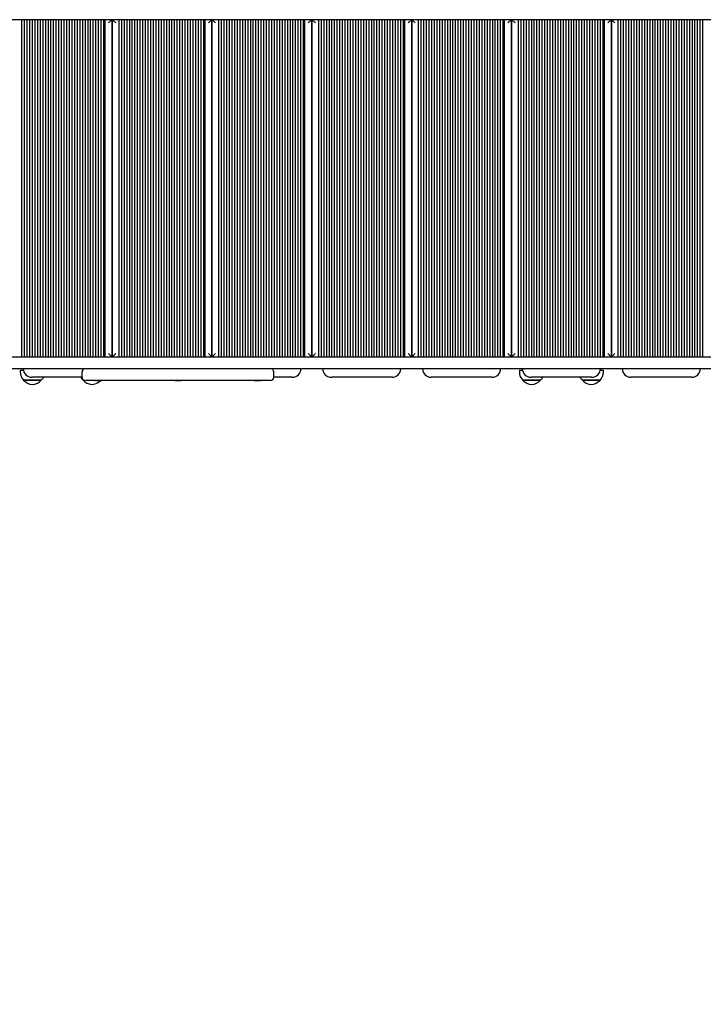
# Model space of a CAD drawing. Units: millimetres. Extents: x 0.7 to 20.9, y 2.2 to 21.2.
# Drawn here: x 12.2 to 13.3, y 13.9 to 15.4 of the extents above; entities that cross this region are included whole.
import ezdxf

# ---------------------------------------------------------------- set-up
doc = ezdxf.new("R2010")
doc.units = ezdxf.units.MM
doc.header["$LTSCALE"] = 110
doc.header["$PDSIZE"] = -1
doc.linetypes.add('SLD-Сплошная', pattern=[0])
doc.styles.get("Standard").update_dxf_attribs({"font": 'isocpeui.ttf'})
doc.dimstyles.new('ISO-25', dxfattribs={"dimtxt": 2.5, "dimasz": 2.5, "dimexe": 1.25, "dimexo": 0.625, "dimtad": 1, "dimtxsty": 'Standard', "dimcen": 2.5, "dimadec": 0, "dimazin": 0, "dimtfac": 1, "dimtmove": 0, "dimatfit": 3, "dimfxl": 1, "dimarcsym": 0})

# ---------------------------------------------------------------- blocks, each defined once
blk = doc.blocks.new('_D_21')
at = {"color": 0, "lineweight": -2, "transparency": 16777216}
for p, q in [((14.6954, 19.6334), (20.8674, 19.6334)), ((20.7574, 3.7054), (20.7574, 19.3034)), ((11.9474, 3.3754), (20.8674, 3.3754))]:
    blk.add_line(p, q, dxfattribs=at)
at = {"color": 0, "transparency": 16777216}
for points in [[(20.7024, 19.3034), (20.8124, 19.3034), (20.7574, 19.6334)], [(20.7024, 3.7054), (20.8124, 3.7054), (20.7574, 3.3754)]]:
    blk.add_solid(points, dxfattribs=at)
at = {"layer": 'Defpoints', "color": 0, "transparency": 16777216}
for p in [(14.6954, 19.6334), (20.7574, 19.6334), (11.9474, 3.3754)]:
    blk.add_point(p, dxfattribs=at)
at = {"color": 0, "transparency": 16777216, "insert": (20.2614, 11.5044), "char_height": 0.33, "attachment_point": 2, "rotation": 90}
blk.add_mtext('16,26м', dxfattribs=at)
blk = doc.blocks.new('*D25')
at = {"color": 0, "lineweight": -2, "transparency": 16777216}
for p, q in [((4.8526, 11.4524), (4.8526, 20.8037)), ((17.3474, 10.3774), (17.3474, 20.8037)), ((5.1826, 20.6937), (17.0174, 20.6937))]:
    blk.add_line(p, q, dxfattribs=at)
at = {"color": 0, "transparency": 16777216}
for points in [[(5.1826, 20.7487), (5.1826, 20.6387), (4.8526, 20.6937)], [(17.0174, 20.7487), (17.0174, 20.6387), (17.3474, 20.6937)]]:
    blk.add_solid(points, dxfattribs=at)
at = {"layer": 'Defpoints', "color": 0, "transparency": 16777216}
for p in [(17.3474, 20.6937), (4.8526, 11.4524), (17.3474, 10.3774)]:
    blk.add_point(p, dxfattribs=at)
at = {"color": 0, "transparency": 16777216, "insert": (11.1, 20.9917), "char_height": 0.33, "attachment_point": 5}
blk.add_mtext('12,49м', dxfattribs=at)
blk = doc.blocks.new('*D26')
at = {"color": 0, "lineweight": -2, "transparency": 16777216}
for p, q in [((14.6684, 17.6334), (1.0715, 17.6334)), ((1.1815, 5.7054), (1.1815, 17.3034)), ((11.9204, 5.3754), (1.0715, 5.3754))]:
    blk.add_line(p, q, dxfattribs=at)
at = {"color": 0, "transparency": 16777216}
for points in [[(1.1265, 17.3034), (1.2365, 17.3034), (1.1815, 17.6334)], [(1.1265, 5.7054), (1.2365, 5.7054), (1.1815, 5.3754)]]:
    blk.add_solid(points, dxfattribs=at)
at = {"layer": 'Defpoints', "color": 0, "transparency": 16777216}
for p in [(1.1815, 17.6334), (14.6684, 17.6334), (11.9204, 5.3754)]:
    blk.add_point(p, dxfattribs=at)
at = {"color": 0, "transparency": 16777216, "insert": (0.8835, 11.5044), "char_height": 0.33, "attachment_point": 5, "rotation": 90}
blk.add_mtext('12,26м', dxfattribs=at)

msp = doc.modelspace()

# ---------------------------------------------------------------- linework, layer by layer
at = {"color": 7, "linetype": 'SLD-Сплошная', "lineweight": 25}
for p, q in [((14.0984, 15.3784), (11.9984, 15.3784)), ((12.2324, 14.8684), (12.2324, 15.3784)), ((12.2364, 14.8684), (12.2364, 15.3784)), ((12.2404, 14.8684), (12.2404, 15.3784)), ((12.2444, 14.8684), (12.2444, 15.3784)), ((12.2484, 14.8684), (12.2484, 15.3784)), ((12.2524, 14.8684), (12.2524, 15.3784)), ((12.2564, 14.8684), (12.2564, 15.3784)), ((12.2604, 14.8684), (12.2604, 15.3784)), ((12.2644, 14.8684), (12.2644, 15.3784)), ((12.2684, 14.8684), (12.2684, 15.3784)), ((12.2724, 14.8684), (12.2724, 15.3784)), ((12.2764, 14.8684), (12.2764, 15.3784)), ((12.2804, 14.8684), (12.2804, 15.3784)), ((12.2844, 14.8684), (12.2844, 15.3784)), ((12.2884, 14.8684), (12.2884, 15.3784)), ((12.2924, 14.8684), (12.2924, 15.3784)), ((12.2964, 14.8684), (12.2964, 15.3784)), ((12.3004, 14.8684), (12.3004, 15.3784)), ((12.3044, 14.8684), (12.3044, 15.3784)), ((12.3084, 14.8684), (12.3084, 15.3784)), ((12.3124, 14.8684), (12.3124, 15.3784)), ((12.3164, 14.8684), (12.3164, 15.3784)), ((12.3204, 14.8684), (12.3204, 15.3784)), ((12.3244, 14.8684), (12.3244, 15.3784)), ((12.3284, 14.8684), (12.3284, 15.3784)), ((12.3324, 14.8684), (12.3324, 15.3784)), ((12.3364, 14.8684), (12.3364, 15.3784)), ((12.3404, 14.8684), (12.3404, 15.3784)), ((12.3444, 14.8684), (12.3444, 15.3784)), ((12.3484, 14.8684), (12.3484, 15.3784)), ((12.3524, 14.8684), (12.3524, 15.3784)), ((12.3564, 14.8684), (12.3564, 15.3784)), ((12.3584, 14.8684), (12.3584, 15.3784)), ((12.3684, 15.3784), (12.3634, 15.3734)), ((12.3684, 15.3784), (12.3684, 14.8684)), ((12.3744, 15.3734), (12.3694, 15.3784)), ((12.3694, 14.8684), (12.3694, 15.3784)), ((12.3794, 14.8684), (12.3794, 15.3784)), ((12.3834, 14.8684), (12.3834, 15.3784)), ((12.3874, 14.8684), (12.3874, 15.3784)), ((12.3914, 14.8684), (12.3914, 15.3784)), ((12.3954, 14.8684), (12.3954, 15.3784)), ((12.3994, 14.8684), (12.3994, 15.3784)), ((12.4034, 14.8684), (12.4034, 15.3784)), ((12.4074, 14.8684), (12.4074, 15.3784)), ((12.4114, 14.8684), (12.4114, 15.3784)), ((12.4154, 14.8684), (12.4154, 15.3784)), ((12.4194, 14.8684), (12.4194, 15.3784)), ((12.4234, 14.8684), (12.4234, 15.3784)), ((12.4274, 14.8684), (12.4274, 15.3784)), ((12.4314, 14.8684), (12.4314, 15.3784)), ((12.4354, 14.8684), (12.4354, 15.3784)), ((12.4394, 14.8684), (12.4394, 15.3784)), ((12.4434, 14.8684), (12.4434, 15.3784)), ((12.4474, 14.8684), (12.4474, 15.3784)), ((12.4514, 14.8684), (12.4514, 15.3784)), ((12.4554, 14.8684), (12.4554, 15.3784)), ((12.4594, 14.8684), (12.4594, 15.3784)), ((12.4634, 14.8684), (12.4634, 15.3784)), ((12.4674, 14.8684), (12.4674, 15.3784)), ((12.4714, 14.8684), (12.4714, 15.3784)), ((12.4754, 14.8684), (12.4754, 15.3784)), ((12.4794, 14.8684), (12.4794, 15.3784)), ((12.4834, 14.8684), (12.4834, 15.3784)), ((12.4874, 14.8684), (12.4874, 15.3784)), ((12.4914, 14.8684), (12.4914, 15.3784)), ((12.4954, 14.8684), (12.4954, 15.3784)), ((12.4994, 14.8684), (12.4994, 15.3784)), ((12.5034, 14.8684), (12.5034, 15.3784)), ((12.5074, 14.8684), (12.5074, 15.3784)), ((12.5094, 14.8684), (12.5094, 15.3784)), ((12.5194, 15.3784), (12.5144, 15.3734)), ((12.5194, 15.3784), (12.5194, 14.8684)), ((12.5204, 14.8684), (12.5204, 15.3784)), ((12.5254, 15.3734), (12.5204, 15.3784)), ((12.5304, 14.8684), (12.5304, 15.3784)), ((12.5344, 14.8684), (12.5344, 15.3784)), ((12.5384, 14.8684), (12.5384, 15.3784)), ((12.5424, 14.8684), (12.5424, 15.3784)), ((12.5464, 14.8684), (12.5464, 15.3784)), ((12.5504, 14.8684), (12.5504, 15.3784)), ((12.5544, 14.8684), (12.5544, 15.3784)), ((12.5584, 14.8684), (12.5584, 15.3784)), ((12.5624, 14.8684), (12.5624, 15.3784)), ((12.5664, 14.8684), (12.5664, 15.3784)), ((12.5704, 14.8684), (12.5704, 15.3784)), ((12.5744, 14.8684), (12.5744, 15.3784)), ((12.5784, 14.8684), (12.5784, 15.3784)), ((12.5824, 14.8684), (12.5824, 15.3784)), ((12.5864, 14.8684), (12.5864, 15.3784)), ((12.5904, 14.8684), (12.5904, 15.3784)), ((12.5944, 14.8684), (12.5944, 15.3784)), ((12.5984, 14.8684), (12.5984, 15.3784)), ((12.6024, 14.8684), (12.6024, 15.3784)), ((12.6064, 14.8684), (12.6064, 15.3784)), ((12.6104, 14.8684), (12.6104, 15.3784)), ((12.6144, 14.8684), (12.6144, 15.3784)), ((12.6184, 14.8684), (12.6184, 15.3784)), ((12.6224, 14.8684), (12.6224, 15.3784)), ((12.6264, 14.8684), (12.6264, 15.3784)), ((12.6304, 14.8684), (12.6304, 15.3784)), ((12.6344, 14.8684), (12.6344, 15.3784)), ((12.6384, 14.8684), (12.6384, 15.3784)), ((12.6424, 14.8684), (12.6424, 15.3784)), ((12.6464, 14.8684), (12.6464, 15.3784)), ((12.6504, 14.8684), (12.6504, 15.3784)), ((12.6544, 14.8684), (12.6544, 15.3784)), ((12.6584, 14.8684), (12.6584, 15.3784)), ((12.6604, 14.8684), (12.6604, 15.3784)), ((12.6704, 15.3784), (12.6654, 15.3734)), ((12.6704, 15.3784), (12.6704, 14.8684)), ((12.6764, 15.3734), (12.6714, 15.3784)), ((12.6714, 14.8684), (12.6714, 15.3784)), ((12.6814, 14.8684), (12.6814, 15.3784)), ((12.6854, 14.8684), (12.6854, 15.3784)), ((12.6894, 14.8684), (12.6894, 15.3784)), ((12.6934, 14.8684), (12.6934, 15.3784)), ((12.6974, 14.8684), (12.6974, 15.3784)), ((12.7014, 14.8684), (12.7014, 15.3784)), ((12.7054, 14.8684), (12.7054, 15.3784)), ((12.7094, 14.8684), (12.7094, 15.3784)), ((12.7134, 14.8684), (12.7134, 15.3784)), ((12.7174, 14.8684), (12.7174, 15.3784)), ((12.7214, 14.8684), (12.7214, 15.3784)), ((12.7254, 14.8684), (12.7254, 15.3784)), ((12.7294, 14.8684), (12.7294, 15.3784)), ((12.7334, 14.8684), (12.7334, 15.3784)), ((12.7374, 14.8684), (12.7374, 15.3784)), ((12.7414, 14.8684), (12.7414, 15.3784)), ((12.7454, 14.8684), (12.7454, 15.3784)), ((12.7494, 14.8684), (12.7494, 15.3784)), ((12.7534, 14.8684), (12.7534, 15.3784)), ((12.7574, 14.8684), (12.7574, 15.3784)), ((12.7614, 14.8684), (12.7614, 15.3784)), ((12.7654, 14.8684), (12.7654, 15.3784)), ((12.7694, 14.8684), (12.7694, 15.3784)), ((12.7734, 14.8684), (12.7734, 15.3784)), ((12.7774, 14.8684), (12.7774, 15.3784)), ((12.7814, 14.8684), (12.7814, 15.3784)), ((12.7854, 14.8684), (12.7854, 15.3784)), ((12.7894, 14.8684), (12.7894, 15.3784)), ((12.7934, 14.8684), (12.7934, 15.3784)), ((12.7974, 14.8684), (12.7974, 15.3784)), ((12.8014, 14.8684), (12.8014, 15.3784)), ((12.8054, 14.8684), (12.8054, 15.3784)), ((12.8094, 14.8684), (12.8094, 15.3784)), ((12.8114, 14.8684), (12.8114, 15.3784)), ((12.8214, 15.3784), (12.8164, 15.3734)), ((12.8214, 15.3784), (12.8214, 14.8684)), ((12.8224, 14.8684), (12.8224, 15.3784)), ((12.8274, 15.3734), (12.8224, 15.3784)), ((12.8324, 14.8684), (12.8324, 15.3784)), ((12.8364, 14.8684), (12.8364, 15.3784)), ((12.8404, 14.8684), (12.8404, 15.3784)), ((12.8444, 14.8684), (12.8444, 15.3784)), ((12.8484, 14.8684), (12.8484, 15.3784)), ((12.8524, 14.8684), (12.8524, 15.3784)), ((12.8564, 14.8684), (12.8564, 15.3784)), ((12.8604, 14.8684), (12.8604, 15.3784)), ((12.8644, 14.8684), (12.8644, 15.3784)), ((12.8684, 14.8684), (12.8684, 15.3784)), ((12.8724, 14.8684), (12.8724, 15.3784)), ((12.8764, 14.8684), (12.8764, 15.3784)), ((12.8804, 14.8684), (12.8804, 15.3784)), ((12.8844, 14.8684), (12.8844, 15.3784)), ((12.8884, 14.8684), (12.8884, 15.3784)), ((12.8924, 14.8684), (12.8924, 15.3784)), ((12.8964, 14.8684), (12.8964, 15.3784)), ((12.9004, 14.8684), (12.9004, 15.3784)), ((12.9044, 14.8684), (12.9044, 15.3784)), ((12.9084, 14.8684), (12.9084, 15.3784)), ((12.9124, 14.8684), (12.9124, 15.3784)), ((12.9164, 14.8684), (12.9164, 15.3784)), ((12.9204, 14.8684), (12.9204, 15.3784)), ((12.9244, 14.8684), (12.9244, 15.3784)), ((12.9284, 14.8684), (12.9284, 15.3784)), ((12.9324, 14.8684), (12.9324, 15.3784)), ((12.9364, 14.8684), (12.9364, 15.3784)), ((12.9404, 14.8684), (12.9404, 15.3784)), ((12.9444, 14.8684), (12.9444, 15.3784)), ((12.9484, 14.8684), (12.9484, 15.3784)), ((12.9524, 14.8684), (12.9524, 15.3784)), ((12.9564, 14.8684), (12.9564, 15.3784)), ((12.9604, 14.8684), (12.9604, 15.3784)), ((12.9624, 14.8684), (12.9624, 15.3784)), ((12.9724, 15.3784), (12.9674, 15.3734)), ((12.9724, 15.3784), (12.9724, 14.8684)), ((12.9734, 14.8684), (12.9734, 15.3784)), ((12.9784, 15.3734), (12.9734, 15.3784)), ((12.9834, 14.8684), (12.9834, 15.3784)), ((12.9874, 14.8684), (12.9874, 15.3784)), ((12.9914, 14.8684), (12.9914, 15.3784)), ((12.9954, 14.8684), (12.9954, 15.3784)), ((12.9994, 14.8684), (12.9994, 15.3784)), ((13.0034, 14.8684), (13.0034, 15.3784)), ((13.0074, 14.8684), (13.0074, 15.3784)), ((13.0114, 14.8684), (13.0114, 15.3784)), ((13.0154, 14.8684), (13.0154, 15.3784)), ((13.0194, 14.8684), (13.0194, 15.3784)), ((13.0234, 14.8684), (13.0234, 15.3784)), ((13.0274, 14.8684), (13.0274, 15.3784)), ((13.0314, 14.8684), (13.0314, 15.3784)), ((13.0354, 14.8684), (13.0354, 15.3784)), ((13.0394, 14.8684), (13.0394, 15.3784)), ((13.0434, 14.8684), (13.0434, 15.3784)), ((13.0474, 14.8684), (13.0474, 15.3784)), ((13.0514, 14.8684), (13.0514, 15.3784)), ((13.0554, 14.8684), (13.0554, 15.3784)), ((13.0594, 14.8684), (13.0594, 15.3784)), ((13.0634, 14.8684), (13.0634, 15.3784)), ((13.0674, 14.8684), (13.0674, 15.3784)), ((13.0714, 14.8684), (13.0714, 15.3784)), ((13.0754, 14.8684), (13.0754, 15.3784)), ((13.0794, 14.8684), (13.0794, 15.3784)), ((13.0834, 14.8684), (13.0834, 15.3784)), ((13.0874, 14.8684), (13.0874, 15.3784)), ((13.0914, 14.8684), (13.0914, 15.3784)), ((13.0954, 14.8684), (13.0954, 15.3784)), ((13.0994, 14.8684), (13.0994, 15.3784)), ((13.1034, 14.8684), (13.1034, 15.3784)), ((13.1074, 14.8684), (13.1074, 15.3784)), ((13.1114, 14.8684), (13.1114, 15.3784)), ((13.1134, 14.8684), (13.1134, 15.3784)), ((13.1234, 15.3784), (13.1184, 15.3734)), ((13.1234, 15.3784), (13.1234, 14.8684)), ((13.1294, 15.3734), (13.1244, 15.3784)), ((13.1244, 14.8684), (13.1244, 15.3784)), ((13.1344, 14.8684), (13.1344, 15.3784)), ((13.1384, 14.8684), (13.1384, 15.3784)), ((13.1424, 14.8684), (13.1424, 15.3784)), ((13.1464, 14.8684), (13.1464, 15.3784)), ((13.1504, 14.8684), (13.1504, 15.3784)), ((13.1544, 14.8684), (13.1544, 15.3784)), ((13.1584, 14.8684), (13.1584, 15.3784)), ((13.1624, 14.8684), (13.1624, 15.3784)), ((13.1664, 14.8684), (13.1664, 15.3784)), ((13.1704, 14.8684), (13.1704, 15.3784)), ((13.1744, 14.8684), (13.1744, 15.3784)), ((13.1784, 14.8684), (13.1784, 15.3784)), ((13.1824, 14.8684), (13.1824, 15.3784)), ((13.1864, 14.8684), (13.1864, 15.3784)), ((13.1904, 14.8684), (13.1904, 15.3784)), ((13.1944, 14.8684), (13.1944, 15.3784)), ((13.1984, 14.8684), (13.1984, 15.3784)), ((13.2024, 14.8684), (13.2024, 15.3784)), ((13.2064, 14.8684), (13.2064, 15.3784)), ((13.2104, 14.8684), (13.2104, 15.3784)), ((13.2144, 14.8684), (13.2144, 15.3784)), ((13.2184, 14.8684), (13.2184, 15.3784)), ((13.2224, 14.8684), (13.2224, 15.3784)), ((13.2264, 14.8684), (13.2264, 15.3784)), ((13.2304, 14.8684), (13.2304, 15.3784)), ((13.2344, 14.8684), (13.2344, 15.3784)), ((13.2384, 14.8684), (13.2384, 15.3784)), ((13.2424, 14.8684), (13.2424, 15.3784)), ((13.2464, 14.8684), (13.2464, 15.3784)), ((13.2504, 14.8684), (13.2504, 15.3784)), ((13.2544, 14.8684), (13.2544, 15.3784)), ((13.2584, 14.8684), (13.2584, 15.3784)), ((13.2624, 14.8684), (13.2624, 15.3784)), ((11.9984, 14.8684), (14.0984, 14.8684)), ((12.3684, 14.8684), (12.3634, 14.8734)), ((12.3744, 14.8734), (12.3694, 14.8684)), ((12.5194, 14.8684), (12.5144, 14.8734)), ((12.5254, 14.8734), (12.5204, 14.8684)), ((12.6704, 14.8684), (12.6654, 14.8734)), ((12.6764, 14.8734), (12.6714, 14.8684)), ((12.8214, 14.8684), (12.8164, 14.8734)), ((12.8274, 14.8734), (12.8224, 14.8684)), ((12.9724, 14.8684), (12.9674, 14.8734)), ((12.9784, 14.8734), (12.9734, 14.8684)), ((13.1234, 14.8684), (13.1184, 14.8734)), ((13.1294, 14.8734), (13.1244, 14.8684)), ((14.0502, 14.8504), (12.0465, 14.8504)), ((12.2298, 14.8484), (12.2298, 14.8454)), ((12.2298, 14.8484), (12.2345, 14.8484)), ((12.3234, 14.8374), (12.2474, 14.8374)), ((12.3234, 14.8374), (12.3234, 14.8454)), ((12.6134, 14.8374), (12.6134, 14.8454)), ((12.6414, 14.8374), (12.6134, 14.8374)), ((12.7924, 14.8374), (12.7004, 14.8374)), ((12.9434, 14.8374), (12.8514, 14.8374)), ((12.9848, 14.8484), (12.9848, 14.8454)), ((12.9848, 14.8484), (12.9895, 14.8484)), ((13.0944, 14.8374), (13.0024, 14.8374)), ((13.1072, 14.8484), (13.112, 14.8484)), ((13.112, 14.8454), (13.112, 14.8484)), ((13.2454, 14.8374), (13.1534, 14.8374)), ((12.2617, 14.8329), (12.235, 14.8329)), ((12.235, 14.8329), (12.2615, 14.8329)), ((12.2615, 14.8329), (12.2617, 14.8329)), ((12.3262, 14.8329), (12.325, 14.8329)), ((12.3634, 14.8324), (12.3284, 14.8324)), ((12.3436, 14.8324), (12.3436, 14.8318)), ((12.348, 14.8318), (12.3436, 14.8318)), ((12.3532, 14.8318), (12.348, 14.8318)), ((12.3532, 14.8318), (12.3532, 14.8324)), ((12.5734, 14.8324), (12.3634, 14.8324)), ((12.4636, 14.8324), (12.4636, 14.8318)), ((12.4687, 14.8318), (12.4636, 14.8318)), ((12.4732, 14.8318), (12.4687, 14.8318)), ((12.4732, 14.8318), (12.4732, 14.8324)), ((12.6084, 14.8324), (12.5734, 14.8324)), ((12.5836, 14.8324), (12.5836, 14.8318)), ((12.5869, 14.8318), (12.5836, 14.8318)), ((12.5932, 14.8318), (12.5869, 14.8318)), ((12.5932, 14.8318), (12.5932, 14.8324)), ((13.0167, 14.8329), (12.99, 14.8329)), ((12.99, 14.8329), (13.0165, 14.8329)), ((13.0165, 14.8329), (13.0167, 14.8329)), ((13.1067, 14.8329), (13.08, 14.8329)), ((13.08, 14.8329), (13.0912, 14.8329)), ((13.0912, 14.8329), (13.1067, 14.8329))]:
    msp.add_line(p, q, dxfattribs=at)
for centre, radius, start, end in [((12.2473, 14.8454), 0.0175, 180, 225.5648), ((12.2474, 14.8504), 0.013, 180, 270), ((12.2495, 14.8454), 0.0175, 314.4352, 332.8071), ((12.3373, 14.8454), 0.0175, 207.1929, 225.5648), ((12.3284, 14.8454), 0.005, 90, 180), ((12.3284, 14.8374), 0.005, 180, 270), ((12.6084, 14.8454), 0.005, 0, 90), ((12.6084, 14.8374), 0.005, 270, 0), ((12.6414, 14.8504), 0.013, 270, 0), ((12.7004, 14.8504), 0.013, 180, 270), ((12.7924, 14.8504), 0.013, 270, 0), ((12.8514, 14.8504), 0.013, 180, 270), ((12.9434, 14.8504), 0.013, 270, 0), ((13.0023, 14.8454), 0.0175, 180, 225.5648), ((13.0024, 14.8504), 0.013, 180, 270), ((13.0045, 14.8454), 0.0175, 314.4352, 332.8071), ((13.0923, 14.8454), 0.0175, 207.1929, 225.5648), ((13.0944, 14.8504), 0.013, 270, 0), ((13.0945, 14.8454), 0.0175, 314.4352, 0), ((13.1534, 14.8504), 0.013, 180, 270), ((13.2454, 14.8504), 0.013, 270, 0), ((12.2484, 14.8442), 0.0175, 220.3062, 319.6938), ((12.3384, 14.8442), 0.0175, 220.3062, 314.7888), ((13.0034, 14.8442), 0.0175, 220.3062, 319.6938), ((13.0934, 14.8442), 0.0175, 220.3062, 319.6938)]:
    msp.add_arc(centre, radius, start, end, dxfattribs=at)

# ---------------------------------------------------------------- dimensions: what is measured, and where the dimension line sits
dim = msp.add_linear_dim(base=(17.3474, 20.6937), p1=(4.8526, 11.4524), p2=(17.3474, 10.3774), dimstyle='ISO-25', override={"dimtxt": 0.33, "dimasz": 0.33, "dimexe": 0.11, "dimexo": 0, "dimgap": 0.1, "dimzin": 1, "dimpost": 'м', "dimtdec": 3, "dimtzin": 1})
dim.commit()
dim.dimension.update_dxf_attribs({"geometry": '*D25', "text_midpoint": (11.1, 20.9917)})
at = {"color": 251, "true_color": 0x636466}
dim = msp.add_linear_dim(base=(20.7574, 19.6334), p1=(11.9474, 3.3754), p2=(14.6954, 19.6334), angle=90, dimstyle='ISO-25', override={"dimtxt": 0.33, "dimasz": 0.33, "dimexe": 0.11, "dimexo": 0, "dimgap": 0.1, "dimzin": 1, "dimpost": 'м', "dimtdec": 3, "dimtzin": 1}, dxfattribs=at)
dim.commit()
dim.dimension.update_dxf_attribs({"geometry": '_D_21', "text_midpoint": (20.7574, 11.5044), "dimtype": 160})
dim = msp.add_linear_dim(base=(1.1815, 17.6334), p1=(11.9204, 5.3754), p2=(14.6684, 17.6334), angle=90, dimstyle='ISO-25', override={"dimtxt": 0.33, "dimasz": 0.33, "dimexe": 0.11, "dimexo": 0, "dimgap": 0.1, "dimtih": 0, "dimtoh": 0, "dimzin": 1, "dimpost": 'м', "dimtdec": 3, "dimtzin": 1})
dim.commit()
dim.dimension.update_dxf_attribs({"geometry": '*D26', "text_midpoint": (0.8835, 11.5044)})

doc.saveas('drawing.dxf')
